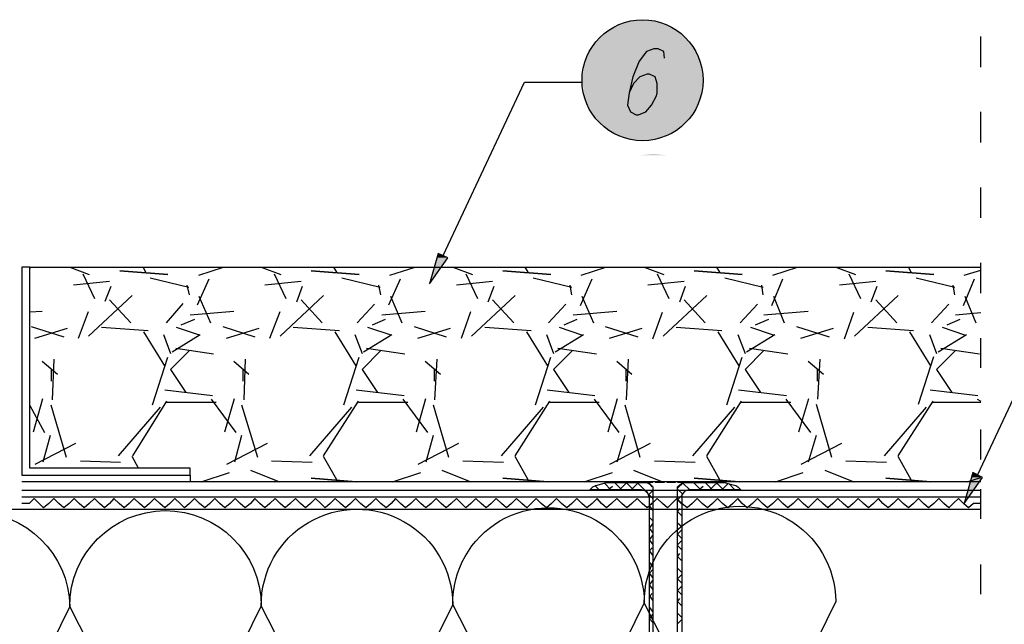
# Model space of a CAD drawing. Units: millimetres. Extents: x 5215 to 6577, y 2402 to 4391.
# Drawn here: x 5839 to 6231, y 3608 to 3848 of the extents above; entities that cross this region are included whole.
import ezdxf

# ---------------------------------------------------------------- set-up
doc = ezdxf.new("R2010")
doc.units = ezdxf.units.MM
doc.layers.add('PDF _Geometria', color=7, linetype='Continuous', true_color=0x006ddd)
doc.layers.add('PDF _Wypełnienia brył', color=7, linetype='Continuous', true_color=0xfafafa)

msp = doc.modelspace()

# ---------------------------------------------------------------- linework, layer by layer
at = {"layer": 'PDF _Geometria', "color": 7, "lineweight": 25}
for points in [[(6222.11, 3829.55), (6222.11, 3841.68)], [(6222.11, 3799.52), (6222.11, 3811.65)], [(6222.11, 3769.49), (6222.11, 3781.62)], [(6222.11, 3739.46), (6222.11, 3751.59)], [(5843.52, 3749.56), (5844.39, 3749.85)], [(5843.52, 3749.85), (6222.11, 3749.85)], [(5859.4, 3749.85), (5867.2, 3746.96)], [(5864.6, 3747.25), (5869.22, 3737.43)], [(5889.73, 3747.83), (5888.57, 3749.85)], [(5910.81, 3746.68), (5920.63, 3749.85)], [(5935.64, 3749.85), (5943.44, 3746.96)], [(5940.84, 3747.25), (5945.46, 3737.43)], [(5965.67, 3747.83), (5964.52, 3749.85)], [(5986.76, 3746.68), (5996.86, 3749.85)], [(6011.88, 3749.85), (6019.68, 3746.96)], [(6017.08, 3747.25), (6021.7, 3737.43)], [(6041.91, 3747.83), (6040.76, 3749.85)], [(6062.99, 3746.68), (6072.81, 3749.85)], [(6088.12, 3749.85), (6095.91, 3746.96)], [(6093.31, 3747.25), (6097.93, 3737.43)], [(6118.15, 3747.83), (6116.99, 3749.85)], [(6139.23, 3746.68), (6149.05, 3749.85)], [(6164.35, 3749.85), (6172.15, 3746.96)], [(6169.55, 3747.25), (6174.17, 3737.43)], [(6194.39, 3747.83), (6193.23, 3749.85)], [(6215.47, 3746.68), (6222.11, 3748.7)], [(5875.29, 3744.08), (5860.85, 3742.63)], [(5906.76, 3741.77), (5891.46, 3745.52)], [(5910.23, 3734.84), (5914.85, 3745.23)], [(5951.52, 3744.08), (5937.09, 3742.63)], [(5983, 3741.77), (5967.7, 3745.52)], [(5986.47, 3734.84), (5991.09, 3745.23)], [(6027.76, 3744.08), (6013.32, 3742.63)], [(6059.24, 3741.77), (6043.93, 3745.52)], [(6062.7, 3734.55), (6067.32, 3745.23)], [(6104, 3744.08), (6089.56, 3742.63)], [(6135.48, 3741.77), (6120.17, 3745.52)], [(6138.94, 3734.55), (6143.27, 3745.23)], [(6180.24, 3744.08), (6165.8, 3742.63)], [(6211.71, 3741.77), (6196.41, 3745.52)], [(6215.18, 3734.55), (6219.51, 3745.23)], [(5873.55, 3736.28), (5875.86, 3742.34)], [(5907.05, 3738.88), (5906.19, 3742.63)], [(5949.79, 3735.99), (5952.1, 3742.34)], [(5983.29, 3738.88), (5982.42, 3742.63)], [(6026.03, 3735.99), (6028.34, 3742.34)], [(6059.24, 3738.88), (6058.66, 3742.63)], [(6102.27, 3735.99), (6104.58, 3742.34)], [(6135.48, 3738.88), (6134.9, 3742.63)], [(6178.5, 3735.99), (6180.81, 3742.34)], [(6211.71, 3738.88), (6211.14, 3742.63)], [(5884.24, 3738.59), (5866.91, 3722.42)], [(5883.66, 3727.62), (5875.29, 3736.86)], [(5904.45, 3735.41), (5897.81, 3727.62)], [(5910.81, 3738.3), (5915.43, 3727.62)], [(5960.48, 3738.59), (5943.15, 3722.42)], [(5959.9, 3727.62), (5951.52, 3736.86)], [(5987.04, 3738.3), (5991.66, 3727.62)], [(6036.71, 3738.59), (6019.39, 3722.42)], [(6036.14, 3727.62), (6027.76, 3736.86)], [(6063.28, 3738.3), (6067.9, 3727.62)], [(6112.95, 3738.59), (6095.62, 3722.42)], [(6112.37, 3727.62), (6104, 3736.86)], [(6139.52, 3738.3), (6143.85, 3727.62)], [(6189.19, 3738.59), (6171.86, 3722.42)], [(6188.61, 3727.62), (6180.24, 3736.86)], [(6215.76, 3738.3), (6220.09, 3727.62)], [(5848.43, 3732.24), (5843.52, 3731.95)], [(5862.87, 3721.55), (5866.91, 3732.24)], [(5924.67, 3732.24), (5907.34, 3730.79)], [(5939.11, 3721.55), (5943.15, 3732.24)], [(5980.69, 3735.12), (5973.76, 3727.62)], [(6000.91, 3732.24), (5983.58, 3730.79)], [(6015.34, 3721.55), (6019.1, 3732.24)], [(6056.93, 3735.12), (6050, 3727.62)], [(6077.14, 3732.24), (6059.82, 3730.79)], [(6091.58, 3721.26), (6095.34, 3731.95)], [(6133.17, 3735.12), (6126.23, 3727.62)], [(6153.38, 3732.24), (6135.76, 3730.79)], [(6167.82, 3721.26), (6171.57, 3731.95)], [(6209.4, 3735.12), (6202.47, 3727.62)], [(6222.11, 3731.66), (6212, 3730.79)], [(5909.07, 3729.06), (5903.59, 3726.75)], [(5985.02, 3729.06), (5979.82, 3726.75)], [(6061.26, 3729.06), (6056.06, 3726.75)], [(6137.5, 3729.06), (6132.3, 3726.75)], [(6213.73, 3729.06), (6208.54, 3726.75)], [(5844.1, 3726.17), (5857.09, 3722.13)], [(5845.54, 3721.55), (5858.54, 3725.6)], [(5890.59, 3724.44), (5872.11, 3725.88)], [(5897.23, 3710.58), (5888.86, 3724.15)], [(5911.1, 3722.71), (5901.85, 3725.88)], [(5920.34, 3726.17), (5933.04, 3722.13)], [(5921.78, 3721.55), (5934.78, 3725.6)], [(5966.83, 3724.44), (5948.35, 3725.88)], [(5973.47, 3710.58), (5965.1, 3724.15)], [(5987.33, 3722.71), (5978.09, 3725.88)], [(5996.57, 3726.17), (6009.28, 3722.13)], [(5998.02, 3721.55), (6011.01, 3725.6)], [(6043.07, 3724.44), (6024.59, 3725.88)], [(6049.71, 3710.58), (6041.33, 3724.15)], [(6063.28, 3722.71), (6054.33, 3725.88)], [(6072.52, 3726.17), (6085.52, 3722.13)], [(6074.25, 3721.55), (6087.25, 3725.6)], [(6119.02, 3724.44), (6100.82, 3725.88)], [(6125.95, 3710.58), (6117.57, 3724.15)], [(6139.52, 3722.71), (6130.57, 3725.88)], [(6148.76, 3726.17), (6161.75, 3722.13)], [(6150.49, 3721.55), (6163.49, 3725.6)], [(6195.25, 3724.44), (6177.06, 3725.88)], [(6202.18, 3710.58), (6193.81, 3724.15)], [(6215.76, 3722.71), (6206.8, 3725.88)], [(5896.66, 3723), (5899.54, 3715.49)], [(5900.12, 3716.07), (5911.38, 3723)], [(5972.89, 3723), (5975.78, 3715.49)], [(5976.36, 3716.07), (5987.62, 3723)], [(6049.13, 3723), (6052.02, 3715.49)], [(6052.6, 3716.07), (6063.86, 3723)], [(6125.37, 3723), (6128.26, 3715.49)], [(6128.83, 3716.07), (6140.1, 3723)], [(6201.61, 3723), (6204.49, 3715.49)], [(6205.07, 3716.07), (6216.33, 3723)], [(6222.11, 3709.71), (6222.11, 3721.55)], [(5907.05, 3716.64), (5899.54, 3709.13), (5905.61, 3699.89)], [(5916.58, 3715.2), (5901.57, 3717.51)], [(5983.29, 3716.64), (5975.78, 3709.13), (5981.85, 3699.89)], [(5992.82, 3715.2), (5977.51, 3717.51)], [(6059.53, 3716.64), (6052.02, 3709.13), (6058.08, 3699.89)], [(6069.06, 3715.2), (6053.75, 3717.51)], [(6135.76, 3716.64), (6128.26, 3709.13), (6134.32, 3699.89)], [(6145.29, 3715.2), (6129.99, 3717.51)], [(6212, 3716.64), (6204.49, 3709.13), (6210.56, 3699.89)], [(6221.53, 3715.2), (6206.23, 3717.51)], [(5854.5, 3707.11), (5848.43, 3712.31)], [(5853.05, 3713.18), (5852.47, 3697.01)], [(5892.33, 3694.98), (5898.39, 3714.04)], [(5930.73, 3707.11), (5924.67, 3712.31)], [(5929.29, 3713.18), (5928.71, 3697.01)], [(5968.56, 3694.98), (5974.63, 3714.04)], [(6006.97, 3707.11), (6000.91, 3712.31)], [(6005.53, 3713.18), (6004.66, 3697.01)], [(6044.8, 3694.98), (6050.86, 3714.04)], [(6083.21, 3707.11), (6077.14, 3712.31)], [(6081.76, 3713.18), (6080.9, 3697.01)], [(6121.04, 3694.98), (6127.1, 3714.04)], [(6159.44, 3707.11), (6153.38, 3712.31)], [(6158, 3713.18), (6157.13, 3697.29)], [(6197.27, 3695.27), (6203.34, 3714.33)], [(5852.19, 3704.51), (5852.19, 3709.13)], [(5928.42, 3704.51), (5928.42, 3709.13)], [(6004.66, 3704.51), (6004.66, 3709.13)], [(6080.9, 3704.51), (6080.9, 3709.13)], [(6157.13, 3704.51), (6157.13, 3709.13)], [(5897.23, 3701.05), (5916.29, 3698.74)], [(5973.47, 3701.05), (5992.53, 3698.74)], [(6049.42, 3701.05), (6068.48, 3698.74)], [(6125.66, 3701.05), (6144.72, 3698.74)], [(6201.89, 3701.05), (6220.95, 3698.74)], [(5844.97, 3684.29), (5848.72, 3697.58)], [(5884.53, 3674.76), (5898.1, 3696.43)], [(5915.72, 3697.29), (5925.53, 3684)], [(5921.2, 3684.29), (5924.96, 3697.58)], [(5960.48, 3674.76), (5974.34, 3696.43)], [(5991.95, 3697.29), (6001.77, 3684)], [(5997.44, 3684.29), (6001.19, 3697.58)], [(6036.71, 3674.76), (6050.58, 3696.43)], [(6068.19, 3697.29), (6078.01, 3684)], [(6073.68, 3684.29), (6077.43, 3697.58)], [(6112.95, 3674.76), (6126.81, 3696.43)], [(6144.43, 3697.29), (6154.25, 3684)], [(6149.63, 3684.29), (6153.67, 3697.58)], [(6189.19, 3674.76), (6203.05, 3696.43)], [(6220.66, 3697.29), (6222.11, 3696.43)], [(5843.52, 3694.7), (5849.3, 3684)], [(5851.9, 3694.98), (5857.96, 3674.18)], [(5878.75, 3674.76), (5895.5, 3694.12)], [(5898.1, 3696.14), (5917.74, 3696.14)], [(5927.84, 3694.98), (5934.2, 3674.18)], [(5954.99, 3674.76), (5971.74, 3694.12)], [(5974.34, 3696.14), (5993.97, 3696.14)], [(6004.08, 3694.98), (6010.15, 3674.18)], [(6031.23, 3674.76), (6047.98, 3694.12)], [(6050.58, 3696.14), (6070.21, 3696.14)], [(6080.32, 3694.98), (6086.38, 3674.18)], [(6107.46, 3674.76), (6124.21, 3694.12)], [(6126.52, 3696.14), (6146.45, 3696.14)], [(6156.56, 3695.27), (6162.62, 3674.18)], [(6183.7, 3674.76), (6200.45, 3694.12)], [(6202.76, 3696.14), (6222.11, 3696.14)], [(6222.11, 3673.31), (6222.11, 3685.15)], [(5851.61, 3682.84), (5848.72, 3672.16)], [(5927.84, 3682.84), (5924.96, 3672.16)], [(6004.08, 3682.84), (6001.19, 3672.16)], [(6080.32, 3682.84), (6077.14, 3672.16)], [(6156.56, 3682.84), (6153.38, 3672.16)], [(5861.71, 3679.67), (5845.54, 3671.29)], [(5937.95, 3679.67), (5921.78, 3671.29)], [(6014.19, 3679.67), (5998.02, 3671.29)], [(6090.43, 3679.67), (6074.25, 3671.29)], [(6166.66, 3679.67), (6150.49, 3671.29)], [(5863.74, 3672.73), (5879.62, 3672.16)], [(5886.84, 3669.85), (5884.24, 3674.47)], [(5939.68, 3672.73), (5955.86, 3672.16)], [(5965.67, 3665.23), (5960.48, 3674.47)], [(6015.92, 3672.73), (6032.09, 3672.16)], [(6041.91, 3665.23), (6036.71, 3674.47)], [(6092.16, 3672.73), (6108.33, 3672.16)], [(6118.15, 3665.23), (6112.95, 3674.47)], [(6168.4, 3672.73), (6184.57, 3672.16)], [(6194.39, 3665.23), (6189.19, 3674.47)], [(5931.31, 3668.98), (5942.86, 3664.36)], [(6007.55, 3668.98), (6019.1, 3664.36)], [(6083.78, 3668.98), (6095.34, 3664.36)], [(6160.02, 3668.98), (6171.57, 3664.36)], [(5907.34, 3666.96), (5907.34, 3664.36)], [(5911.67, 3664.36), (5922.94, 3668.11)], [(5987.91, 3664.36), (5999.17, 3668.11)], [(6064.15, 3664.36), (6075.41, 3668.11)], [(6140.38, 3664.36), (6151.36, 3668.11)], [(6216.62, 3664.36), (6222.11, 3666.09)], [(6222.11, 3664.36), (5840.35, 3664.36)], [(6222.11, 3660.91), (5840.35, 3660.91)], [(5940.84, 3664.65), (5941.13, 3664.36)], [(6017.08, 3664.65), (6017.37, 3664.36)], [(6093.31, 3664.65), (6093.31, 3664.36)], [(6169.55, 3664.65), (6169.55, 3664.36)], [(6222.11, 3649.65), (6222.11, 3661.49)], [(6222.11, 3658.31), (5840.35, 3658.31)], [(6222.11, 3653.4), (5681.23, 3653.4)], [(6222.11, 3619.61), (6222.11, 3631.45)]]:
    msp.add_lwpolyline(points, dxfattribs=at)
at = {"layer": 'PDF _Geometria', "color": 1, "lineweight": 25}
for points in [[(6096.2, 3833.1), (6095.91, 3835.7), (6093.6, 3836.85), (6091.87, 3836.85), (6088.98, 3835.7), (6086.09, 3831.94), (6083.5, 3825.59), (6082.05, 3819.23), (6081.47, 3814.33), (6082.63, 3811.73), (6084.94, 3810.57), (6085.81, 3810.57), (6088.69, 3811.73), (6091, 3814.33), (6093.03, 3818.08), (6093.31, 3819.23), (6093.31, 3822.99), (6092.45, 3825.59), (6090.14, 3826.74), (6089.27, 3826.74), (6086.38, 3825.59), (6083.78, 3822.99), (6082.05, 3819.23)], [(6008.12, 3754.47), (6040.47, 3823.49), (6063.57, 3823.49)], [(6220.95, 3667.26), (6253.3, 3736.28), (6276.4, 3736.28)]]:
    msp.add_lwpolyline(points, dxfattribs=at)
for points in [[(6002.64, 3743.21), (6009.86, 3753.61), (6006.1, 3755.34)], [(6215.47, 3655.71), (6222.69, 3666.11), (6218.93, 3668.13)]]:
    msp.add_lwpolyline(points, close=True, dxfattribs=at)
at = {"layer": 'PDF _Geometria', "color": 8, "lineweight": 25, "true_color": 0x767676}
msp.add_lwpolyline([(5843.52, 3749.85), (5840.35, 3749.85), (5840.35, 3666.96), (5907.34, 3666.96), (5907.34, 3669.85), (5843.52, 3669.85)], close=True, dxfattribs=at)
at = {"layer": 'PDF _Geometria', "color": 7, "lineweight": 25}
for points in [[(5879.33, 3748.41), (5898.39, 3746.96)], [(5955.57, 3748.41), (5974.63, 3746.96)], [(6031.8, 3748.41), (6050.86, 3746.96)], [(6108.04, 3748.41), (6127.1, 3746.96)], [(6184.28, 3748.41), (6203.34, 3746.96)], [(5955.57, 3665.8), (5973.47, 3664.36)], [(6031.8, 3665.8), (6049.71, 3664.36)], [(6108.04, 3665.8), (6125.95, 3664.36)], [(6184.28, 3665.8), (6202.18, 3664.36)]]:
    msp.add_lwpolyline(points, close=True, dxfattribs=at)
at = {"layer": 'PDF _Geometria', "color": 8, "lineweight": 25, "true_color": 0x767676}
for points in [[(6091.58, 3664.09), (6088.69, 3664.09), (6089.85, 3663.8), (6090.72, 3663.22), (6091.58, 3662.35), (6091.58, 3539.04), (6091.87, 3538.18), (6092.74, 3537.31), (6093.6, 3537.02), (6093.89, 3537.02), (6093.89, 3528.94), (6093.6, 3528.94), (6090.14, 3541.64), (6090.14, 3658.02), (6089.85, 3659.18), (6089.27, 3660.33), (6088.12, 3660.91), (6086.96, 3661.2), (6066.46, 3661.2), (6066.75, 3661.49), (6067.61, 3662.35), (6068.77, 3662.93), (6073.1, 3664.09), (6088.69, 3664.09)], [(6070.21, 3661.2), (6068.48, 3662.93)], [(6074.83, 3661.2), (6072.23, 3663.8)], [(6073.68, 3661.2), (6075.41, 3662.64)], [(6079.16, 3661.2), (6076.28, 3664.09)], [(6078.3, 3661.2), (6081.19, 3664.09)], [(6083.78, 3661.2), (6080.9, 3664.09)], [(6083.21, 3661.49), (6085.81, 3664.09)], [(6091.58, 3657.73), (6085.23, 3664.09)], [(6089.85, 3659.18), (6091.58, 3660.91)], [(6091.29, 3662.35), (6090.14, 3663.8)], [(6096.2, 3664.09), (6092.45, 3664.09)], [(6100.53, 3664.09), (6097.07, 3664.09)], [(6101.4, 3661.78), (6103.71, 3664.09)], [(6101.4, 3539.04), (6101.4, 3662.35), (6102.27, 3663.22), (6103.13, 3663.8), (6104.29, 3664.09), (6101.4, 3664.09)], [(6103.42, 3659.47), (6101.4, 3661.49)], [(6104.29, 3664.09), (6119.88, 3664.09), (6124.5, 3662.93), (6125.37, 3662.35), (6126.23, 3661.49), (6126.52, 3661.2), (6106.02, 3661.2), (6104.87, 3660.91), (6104, 3660.33), (6103.13, 3659.18), (6103.13, 3658.02), (6103.13, 3542.51)], [(6106.31, 3661.2), (6103.42, 3663.8)], [(6110.64, 3661.2), (6107.75, 3664.09)], [(6108.04, 3663.8), (6108.33, 3664.09)], [(6109.77, 3661.2), (6111.51, 3662.64)], [(6115.26, 3661.2), (6112.37, 3664.09)], [(6114.11, 3661.2), (6117.28, 3664.09)], [(6119.59, 3661.2), (6116.71, 3664.09)], [(6119.3, 3661.49), (6121.33, 3663.51)], [(6124.21, 3661.2), (6121.9, 3663.51)], [(6103.13, 3655.42), (6101.4, 3657.15), (6103.13, 3658.89)], [(6091.58, 3653.11), (6090.14, 3654.84), (6091.29, 3656)], [(6103.13, 3650.8), (6101.4, 3652.53), (6102.27, 3653.69)], [(6091.58, 3648.78), (6090.14, 3650.22)], [(6091.58, 3644.16), (6090.14, 3645.89), (6091.58, 3647.63)], [(6103.13, 3646.47), (6101.4, 3647.91)], [(6103.13, 3641.85), (6101.4, 3643.58), (6103.13, 3645.31)], [(6091.58, 3639.54), (6090.14, 3641.27), (6091.58, 3643)], [(6091.58, 3635.21), (6090.14, 3636.94), (6091.29, 3638.1)], [(6101.4, 3639.25), (6103.13, 3640.98)], [(6103.13, 3637.23), (6101.4, 3638.96)], [(6103.13, 3632.9), (6101.4, 3634.63), (6102.27, 3635.79)], [(6091.58, 3630.59), (6090.14, 3632.32)], [(6103.13, 3628.28), (6101.4, 3630.01)], [(6091.58, 3626.26), (6090.14, 3627.99), (6091.58, 3629.43)], [(6103.13, 3623.95), (6101.4, 3625.68), (6103.13, 3627.41)], [(6091.58, 3621.64), (6090.14, 3623.37), (6091.58, 3625.1)], [(6103.13, 3619.33), (6101.4, 3621.06), (6103.13, 3622.79)], [(6090.14, 3618.75), (6091.29, 3619.9)], [(6091.58, 3617.3), (6090.14, 3619.04)], [(6103.13, 3614.99), (6101.4, 3616.73), (6102.27, 3617.88)], [(6091.58, 3612.68), (6090.14, 3614.42)], [(6091.58, 3608.35), (6090.14, 3609.8), (6091.58, 3611.53)], [(6103.13, 3610.37), (6101.4, 3612.11)], [(6101.4, 3607.77), (6103.13, 3609.51)]]:
    msp.add_lwpolyline(points, dxfattribs=at)
at = {"layer": 'PDF _Geometria', "color": 6, "lineweight": 25}
msp.add_lwpolyline([(6222.11, 3655.71), (6219.22, 3655.71), (6217.2, 3653.98), (6215.18, 3655.71), (6213.16, 3657.73), (6211.14, 3655.71), (6209.4, 3653.98), (6207.38, 3655.71), (6205.36, 3657.73), (6203.34, 3655.71), (6201.32, 3653.98), (6199.3, 3655.71), (6197.27, 3657.73), (6195.25, 3655.71), (6193.23, 3653.98), (6191.21, 3655.71), (6189.19, 3657.73), (6187.17, 3655.71), (6185.15, 3653.98), (6183.12, 3655.71), (6181.39, 3657.73), (6179.37, 3655.71), (6177.35, 3653.98), (6175.33, 3655.71), (6173.31, 3657.73), (6171.28, 3655.71), (6169.26, 3653.98), (6167.24, 3655.71), (6165.22, 3657.73), (6163.2, 3655.71), (6161.18, 3653.98), (6159.16, 3655.71), (6157.13, 3657.73), (6155.11, 3655.71), (6153.38, 3653.98), (6151.36, 3655.71), (6149.34, 3657.73), (6147.32, 3655.71), (6145.29, 3653.98), (6143.27, 3655.71), (6141.25, 3657.73), (6139.23, 3655.71), (6137.21, 3653.98), (6135.19, 3655.71), (6133.17, 3657.73), (6131.14, 3655.71), (6129.12, 3653.98), (6127.1, 3655.71), (6125.37, 3657.73), (6123.35, 3655.71), (6121.33, 3653.98), (6119.3, 3655.71), (6117.28, 3657.73), (6115.26, 3655.71), (6113.24, 3653.98), (6111.22, 3655.71), (6109.2, 3657.73), (6107.18, 3655.71), (6105.15, 3653.98), (6103.13, 3655.71), (6101.11, 3657.73), (6099.09, 3655.71), (6097.36, 3653.98), (6095.34, 3655.71), (6093.31, 3657.73), (6091.29, 3655.71), (6089.27, 3653.98), (6087.25, 3655.71), (6085.23, 3657.73), (6083.21, 3655.71), (6081.19, 3653.98), (6079.16, 3655.71), (6077.14, 3657.73), (6075.12, 3655.71), (6073.1, 3653.98), (6071.08, 3655.71), (6069.35, 3657.73), (6067.32, 3655.71), (6065.3, 3653.98), (6063.28, 3655.71), (6061.26, 3657.73), (6059.24, 3655.71), (6057.22, 3653.98), (6055.2, 3655.71), (6053.17, 3657.73), (6051.15, 3655.71), (6049.13, 3653.98), (6047.11, 3655.71), (6045.09, 3657.73), (6043.07, 3655.71), (6041.33, 3653.98), (6039.31, 3655.71), (6037.29, 3657.73), (6035.27, 3655.71), (6033.25, 3653.98), (6031.23, 3655.71), (6029.21, 3657.73), (6027.18, 3655.71), (6025.16, 3653.98), (6023.14, 3655.71), (6021.12, 3657.73), (6019.1, 3655.71), (6017.08, 3653.98), (6015.34, 3655.71), (6013.32, 3657.73), (6011.3, 3655.71), (6009.28, 3653.98), (6007.26, 3655.71), (6005.24, 3657.73), (6003.22, 3655.71), (6001.19, 3653.98), (5999.17, 3655.71), (5997.15, 3657.73), (5995.13, 3655.71), (5993.11, 3653.98), (5991.09, 3655.71), (5989.07, 3657.73), (5987.33, 3655.71), (5985.31, 3653.98), (5983.29, 3655.71), (5981.27, 3657.73), (5979.25, 3655.71), (5977.23, 3653.98), (5975.2, 3655.71), (5973.18, 3657.73), (5971.16, 3655.71), (5969.14, 3653.98), (5967.12, 3655.71), (5965.1, 3657.73), (5963.08, 3655.71), (5961.05, 3653.98), (5959.32, 3655.71), (5957.3, 3657.73), (5955.28, 3655.71), (5953.26, 3653.98), (5951.24, 3655.71), (5949.21, 3657.73), (5947.19, 3655.71), (5945.17, 3653.98), (5943.15, 3655.71), (5941.13, 3657.73), (5939.11, 3655.71), (5937.09, 3653.98), (5935.06, 3655.71), (5933.04, 3657.73), (5931.31, 3655.71), (5929.29, 3653.98), (5927.27, 3655.71), (5925.25, 3657.73), (5923.22, 3655.71), (5921.2, 3653.98), (5919.18, 3655.71), (5917.16, 3657.73), (5915.14, 3655.71), (5913.12, 3653.98), (5911.1, 3655.71), (5909.07, 3657.73), (5907.05, 3655.71), (5905.03, 3653.98), (5903.3, 3655.71), (5901.28, 3657.73), (5899.26, 3655.71), (5897.23, 3653.98), (5895.21, 3655.71), (5893.19, 3657.73), (5891.17, 3655.71), (5889.15, 3653.98), (5887.13, 3655.71), (5885.11, 3657.73), (5883.08, 3655.71), (5881.06, 3653.98), (5879.04, 3655.71), (5877.02, 3657.73), (5875.29, 3655.71), (5873.27, 3653.98), (5871.24, 3655.71), (5869.22, 3657.73), (5867.2, 3655.71), (5865.18, 3653.98), (5863.16, 3655.71), (5861.14, 3657.73), (5859.12, 3655.71), (5857.09, 3653.98), (5855.07, 3655.71), (5853.05, 3657.73), (5851.03, 3655.71), (5849.01, 3653.98), (5847.28, 3655.71), (5845.25, 3657.73), (5843.23, 3655.71), (5840.35, 3655.71)], dxfattribs=at)
at = {"layer": 'PDF _Geometria', "color": 7, "lineweight": 25}
msp.add_lwpolyline([(5783.17, 3614.13, -0.994154), (5859.4, 3614.7, -0.997969), (5935.64, 3614.99, -1.001738), (6011.88, 3615.57, -1.001738), (6088.12, 3616.15, -1.001738), (6164.35, 3616.73), (6145.58, 3578.32), (6126.81, 3540.2), (6107.46, 3578.03), (6088.12, 3616.15), (6069.35, 3578.03), (6050.58, 3539.62), (6031.23, 3577.74), (6011.88, 3615.57), (5993.11, 3577.45), (5974.34, 3539.04), (5954.99, 3577.16), (5935.64, 3614.99), (5916.87, 3576.87), (5898.1, 3538.47), (5878.75, 3576.59), (5859.4, 3614.7), (5840.63, 3576.3), (5821.86, 3538.18)], format="xyb", dxfattribs=at)
at = {"layer": 'PDF _Geometria', "color": 1, "lineweight": 25}
msp.add_circle((6087.42, 3824.3), 24.09, dxfattribs=at)
at = {"layer": 'PDF _Wypełnienia brył', "lineweight": 25, "transparency": 33554559}
for points in [[(6075.7, 3845.22), (6075.12, 3844.94), (6099.96, 3844.94)], [(6075.99, 3845.51), (6075.7, 3845.22), (6099.38, 3845.22)], [(6075.7, 3845.22), (6099.38, 3845.22), (6099.96, 3844.94)], [(6076.57, 3845.8), (6075.99, 3845.51), (6099.09, 3845.51)], [(6075.99, 3845.51), (6099.09, 3845.51), (6099.38, 3845.22)], [(6076.57, 3845.8), (6098.51, 3845.8), (6099.09, 3845.51)], [(6077.43, 3846.09), (6076.85, 3845.8), (6098.22, 3845.8)], [(6077.72, 3846.38), (6077.43, 3846.09), (6097.65, 3846.09)], [(6077.43, 3846.09), (6097.65, 3846.09), (6098.22, 3845.8)], [(6077.72, 3846.38), (6097.36, 3846.38), (6097.65, 3846.09)], [(6078.59, 3846.67), (6078.3, 3846.38), (6096.78, 3846.38)], [(6079.16, 3846.96), (6078.59, 3846.67), (6096.49, 3846.67)], [(6078.59, 3846.67), (6096.49, 3846.67), (6096.78, 3846.38)], [(6079.16, 3846.96), (6095.91, 3846.96), (6096.49, 3846.67)], [(6080.03, 3847.25), (6079.74, 3846.96), (6095.34, 3846.96)], [(6080.03, 3847.25), (6095.05, 3847.25), (6095.34, 3846.96)], [(6080.9, 3847.53), (6080.61, 3847.25), (6094.47, 3847.25)], [(6080.9, 3847.53), (6094.18, 3847.53), (6094.47, 3847.25)], [(6082.05, 3847.82), (6081.47, 3847.53), (6093.6, 3847.53)], [(6082.05, 3847.82), (6093.03, 3847.82), (6093.6, 3847.53)], [(6083.5, 3848.11), (6082.92, 3847.82), (6092.16, 3847.82)], [(6083.5, 3848.11), (6091.58, 3848.11), (6092.16, 3847.82)], [(6085.52, 3848.4), (6084.94, 3848.11), (6090.14, 3848.11)], [(6085.52, 3848.4), (6089.85, 3848.4), (6090.14, 3848.11)], [(6070.5, 3841.47), (6070.21, 3840.89), (6104.87, 3840.89)], [(6070.79, 3841.76), (6070.5, 3841.47), (6104.58, 3841.47)], [(6070.5, 3841.47), (6104.58, 3841.47), (6104.87, 3840.89)], [(6071.37, 3842.05), (6070.79, 3841.76), (6104.29, 3841.76)], [(6070.79, 3841.76), (6104.29, 3841.76), (6104.58, 3841.47)], [(6071.66, 3842.34), (6071.37, 3842.05), (6103.71, 3842.05)], [(6071.37, 3842.05), (6103.71, 3842.05), (6104.29, 3841.76)], [(6071.94, 3842.63), (6071.66, 3842.34), (6103.42, 3842.34)], [(6071.66, 3842.34), (6103.42, 3842.34), (6103.71, 3842.05)], [(6072.52, 3842.91), (6071.94, 3842.63), (6103.13, 3842.63)], [(6071.94, 3842.63), (6103.13, 3842.63), (6103.42, 3842.34)], [(6072.81, 3843.2), (6072.52, 3842.91), (6102.56, 3842.91)], [(6072.52, 3842.91), (6102.56, 3842.91), (6103.13, 3842.63)], [(6073.1, 3843.49), (6072.81, 3843.2), (6102.27, 3843.2)], [(6072.81, 3843.2), (6102.27, 3843.2), (6102.56, 3842.91)], [(6073.68, 3843.78), (6073.1, 3843.49), (6101.98, 3843.49)], [(6073.1, 3843.49), (6101.98, 3843.49), (6102.27, 3843.2)], [(6073.97, 3844.07), (6073.68, 3843.78), (6101.4, 3843.78)], [(6073.68, 3843.78), (6101.4, 3843.78), (6101.98, 3843.49)], [(6074.25, 3844.36), (6073.97, 3844.07), (6101.11, 3844.07)], [(6073.97, 3844.07), (6101.11, 3844.07), (6101.4, 3843.78)], [(6074.83, 3844.65), (6074.25, 3844.36), (6100.82, 3844.36)], [(6074.25, 3844.36), (6100.82, 3844.36), (6101.11, 3844.07)], [(6075.12, 3844.94), (6074.83, 3844.65), (6100.24, 3844.65)], [(6074.83, 3844.65), (6100.24, 3844.65), (6100.82, 3844.36)], [(6075.12, 3844.94), (6099.96, 3844.94), (6100.24, 3844.65)], [(6067.61, 3837.43), (6067.32, 3837.14), (6107.75, 3837.14)], [(6067.9, 3838.29), (6067.61, 3838.01), (6107.46, 3838.01)], [(6067.61, 3838.01), (6067.61, 3837.43), (6107.46, 3837.43)], [(6067.61, 3838.01), (6107.46, 3838.01), (6107.46, 3837.43)], [(6067.61, 3837.43), (6107.46, 3837.43), (6107.75, 3837.14)], [(6068.19, 3838.87), (6067.9, 3838.29), (6107.18, 3838.29)], [(6067.9, 3838.29), (6107.18, 3838.29), (6107.46, 3838.01)], [(6068.77, 3839.16), (6068.19, 3838.87), (6106.89, 3838.87)], [(6068.19, 3838.87), (6106.89, 3838.87), (6107.18, 3838.29)], [(6069.06, 3839.45), (6068.77, 3839.16), (6106.6, 3839.16)], [(6068.77, 3839.16), (6106.6, 3839.16), (6106.89, 3838.87)], [(6069.35, 3840.03), (6069.06, 3839.45), (6106.02, 3839.45)], [(6069.06, 3839.45), (6106.02, 3839.45), (6106.6, 3839.16)], [(6069.63, 3840.32), (6069.35, 3840.03), (6105.73, 3840.03)], [(6069.35, 3840.03), (6105.73, 3840.03), (6106.02, 3839.45)], [(6069.92, 3840.6), (6069.63, 3840.32), (6105.44, 3840.32)], [(6069.63, 3840.32), (6105.44, 3840.32), (6105.73, 3840.03)], [(6070.21, 3840.89), (6069.92, 3840.6), (6105.15, 3840.6)], [(6069.92, 3840.6), (6105.15, 3840.6), (6105.44, 3840.32)], [(6070.21, 3840.89), (6104.87, 3840.89), (6105.15, 3840.6)], [(6065.59, 3833.96), (6065.3, 3833.67), (6109.77, 3833.67)], [(6065.3, 3833.67), (6065.3, 3833.1), (6109.77, 3833.1)], [(6065.3, 3833.67), (6109.77, 3833.67), (6109.77, 3833.1)], [(6065.88, 3834.54), (6065.59, 3833.96), (6109.49, 3833.96)], [(6065.59, 3833.96), (6109.49, 3833.96), (6109.77, 3833.67)], [(6066.17, 3835.41), (6065.88, 3835.12), (6109.2, 3835.12)], [(6065.88, 3835.12), (6065.88, 3834.54), (6109.2, 3834.54)], [(6065.88, 3835.12), (6109.2, 3835.12), (6109.2, 3834.54)], [(6065.88, 3834.54), (6109.2, 3834.54), (6109.49, 3833.96)], [(6066.46, 3835.98), (6066.17, 3835.41), (6108.91, 3835.41)], [(6066.17, 3835.41), (6108.91, 3835.41), (6109.2, 3835.12)], [(6066.75, 3836.27), (6066.46, 3835.98), (6108.62, 3835.98)], [(6066.46, 3835.98), (6108.62, 3835.98), (6108.91, 3835.41)], [(6067.04, 3836.85), (6066.75, 3836.27), (6108.33, 3836.27)], [(6066.75, 3836.27), (6108.33, 3836.27), (6108.62, 3835.98)], [(6067.32, 3837.14), (6067.04, 3836.85), (6108.04, 3836.85)], [(6067.04, 3836.85), (6108.04, 3836.85), (6108.33, 3836.27)], [(6067.32, 3837.14), (6107.75, 3837.14), (6108.04, 3836.85)], [(6064.44, 3830.5), (6064.15, 3829.92), (6110.93, 3829.92)], [(6064.15, 3829.92), (6064.15, 3829.34), (6110.93, 3829.34)], [(6064.15, 3829.92), (6110.93, 3829.92), (6110.93, 3829.34)], [(6064.73, 3831.36), (6064.44, 3830.79), (6110.64, 3830.79)], [(6064.44, 3830.79), (6064.44, 3830.5), (6110.64, 3830.5)], [(6064.44, 3830.79), (6110.64, 3830.79), (6110.64, 3830.5)], [(6064.44, 3830.5), (6110.64, 3830.5), (6110.93, 3829.92)], [(6065.01, 3832.23), (6064.73, 3831.94), (6110.35, 3831.94)], [(6064.73, 3831.94), (6064.73, 3831.36), (6110.64, 3831.36)], [(6064.73, 3831.94), (6110.35, 3831.94), (6110.64, 3831.36)], [(6064.73, 3831.36), (6110.64, 3831.36), (6110.64, 3830.79)], [(6065.3, 3833.1), (6065.01, 3832.81), (6110.06, 3832.81)], [(6065.01, 3832.81), (6065.01, 3832.23), (6110.06, 3832.23)], [(6065.01, 3832.81), (6110.06, 3832.81), (6110.06, 3832.23)], [(6065.01, 3832.23), (6110.06, 3832.23), (6110.35, 3831.94)], [(6065.3, 3833.1), (6109.77, 3833.1), (6110.06, 3832.81)], [(6063.86, 3827.61), (6063.57, 3827.03), (6111.51, 3827.03)], [(6063.57, 3827.03), (6063.57, 3826.45), (6111.51, 3826.45)], [(6063.57, 3827.03), (6111.51, 3827.03), (6111.51, 3826.45)], [(6063.57, 3826.45), (6063.57, 3826.17), (6111.51, 3826.17)], [(6063.57, 3826.45), (6111.51, 3826.45), (6111.51, 3826.17)], [(6063.57, 3826.17), (6063.57, 3825.59), (6111.51, 3825.59)], [(6063.57, 3826.17), (6111.51, 3826.17), (6111.51, 3825.59)], [(6063.57, 3825.59), (6063.57, 3825.01), (6111.51, 3825.01)], [(6063.57, 3825.59), (6111.51, 3825.59), (6111.51, 3825.01)], [(6064.15, 3829.34), (6063.86, 3829.05), (6111.22, 3829.05)], [(6063.86, 3829.05), (6063.86, 3828.48), (6111.22, 3828.48)], [(6063.86, 3829.05), (6111.22, 3829.05), (6111.22, 3828.48)], [(6063.86, 3828.48), (6063.86, 3827.9), (6111.22, 3827.9)], [(6063.86, 3828.48), (6111.22, 3828.48), (6111.22, 3827.9)], [(6063.86, 3827.9), (6063.86, 3827.61), (6111.22, 3827.61)], [(6063.86, 3827.9), (6111.22, 3827.9), (6111.22, 3827.61)], [(6063.86, 3827.61), (6111.22, 3827.61), (6111.51, 3827.03)], [(6064.15, 3829.34), (6110.93, 3829.34), (6111.22, 3829.05)], [(6063.57, 3825.01), (6063.57, 3824.72), (6111.51, 3824.72)], [(6063.57, 3825.01), (6111.51, 3825.01), (6111.51, 3824.72)], [(6063.57, 3824.72), (6063.57, 3824.14), (6111.51, 3824.14)], [(6063.57, 3824.72), (6111.51, 3824.72), (6111.51, 3824.14)], [(6063.57, 3824.14), (6063.57, 3823.57), (6111.51, 3823.57)], [(6063.57, 3824.14), (6111.51, 3824.14), (6111.51, 3823.57)], [(6063.57, 3823.57), (6063.57, 3822.99), (6111.51, 3822.99)], [(6063.57, 3823.57), (6111.51, 3823.57), (6111.51, 3822.99)], [(6063.57, 3822.99), (6063.57, 3822.7), (6111.51, 3822.7)], [(6063.57, 3822.99), (6111.51, 3822.99), (6111.51, 3822.7)], [(6063.57, 3822.7), (6063.57, 3822.12), (6111.51, 3822.12)], [(6063.57, 3822.7), (6111.51, 3822.7), (6111.51, 3822.12)], [(6063.57, 3822.12), (6063.57, 3821.55), (6111.51, 3821.55)], [(6063.57, 3822.12), (6111.51, 3822.12), (6111.51, 3821.55)], [(6063.57, 3821.55), (6063.86, 3821.26), (6111.22, 3821.26)], [(6063.57, 3821.55), (6111.51, 3821.55), (6111.22, 3821.26)], [(6063.86, 3821.26), (6063.86, 3820.68), (6111.22, 3820.68)], [(6063.86, 3821.26), (6111.22, 3821.26), (6111.22, 3820.68)], [(6063.86, 3820.68), (6063.86, 3820.1), (6111.22, 3820.1)], [(6063.86, 3820.68), (6111.22, 3820.68), (6111.22, 3820.1)], [(6063.86, 3820.1), (6063.86, 3819.81), (6111.22, 3819.81)], [(6063.86, 3820.1), (6111.22, 3820.1), (6111.22, 3819.81)], [(6063.86, 3819.81), (6064.15, 3819.23), (6110.93, 3819.23)], [(6063.86, 3819.81), (6111.22, 3819.81), (6110.93, 3819.23)], [(6064.15, 3819.23), (6064.15, 3818.66), (6110.93, 3818.66)], [(6064.15, 3819.23), (6110.93, 3819.23), (6110.93, 3818.66)], [(6064.15, 3818.66), (6064.44, 3818.37), (6110.64, 3818.37)], [(6064.15, 3818.66), (6110.93, 3818.66), (6110.64, 3818.37)], [(6064.44, 3818.37), (6064.44, 3817.79), (6110.64, 3817.79)], [(6064.44, 3818.37), (6110.64, 3818.37), (6110.64, 3817.79)], [(6064.44, 3817.79), (6064.44, 3817.21), (6110.64, 3817.21)], [(6064.44, 3817.79), (6110.64, 3817.79), (6110.64, 3817.21)], [(6064.44, 3817.21), (6064.73, 3816.92), (6110.35, 3816.92)], [(6064.44, 3817.21), (6110.64, 3817.21), (6110.35, 3816.92)], [(6064.73, 3816.92), (6065.01, 3816.35), (6110.06, 3816.35)], [(6064.73, 3816.92), (6110.35, 3816.92), (6110.06, 3816.35)], [(6065.01, 3816.35), (6065.01, 3816.06), (6110.06, 3816.06)], [(6065.01, 3816.35), (6110.06, 3816.35), (6110.06, 3816.06)], [(6065.01, 3816.06), (6065.3, 3815.48), (6109.77, 3815.48)], [(6065.01, 3816.06), (6110.06, 3816.06), (6109.77, 3815.48)], [(6065.3, 3815.48), (6065.3, 3815.19), (6109.77, 3815.19)], [(6065.3, 3815.48), (6109.77, 3815.48), (6109.77, 3815.19)], [(6065.3, 3815.19), (6065.59, 3814.61), (6109.49, 3814.61)], [(6065.3, 3815.19), (6109.77, 3815.19), (6109.49, 3814.61)], [(6065.59, 3814.61), (6065.88, 3814.04), (6109.2, 3814.04)], [(6065.59, 3814.61), (6109.49, 3814.61), (6109.2, 3814.04)], [(6065.88, 3814.04), (6065.88, 3813.75), (6109.2, 3813.75)], [(6065.88, 3814.04), (6109.2, 3814.04), (6109.2, 3813.75)], [(6065.88, 3813.75), (6066.17, 3813.17), (6108.91, 3813.17)], [(6065.88, 3813.75), (6109.2, 3813.75), (6108.91, 3813.17)], [(6066.17, 3813.17), (6066.46, 3812.88), (6108.62, 3812.88)], [(6066.17, 3813.17), (6108.91, 3813.17), (6108.62, 3812.88)], [(6066.46, 3812.88), (6066.75, 3812.3), (6108.33, 3812.3)], [(6066.46, 3812.88), (6108.62, 3812.88), (6108.33, 3812.3)], [(6066.75, 3812.3), (6067.04, 3812.02), (6108.04, 3812.02)], [(6066.75, 3812.3), (6108.33, 3812.3), (6108.04, 3812.02)], [(6067.04, 3812.02), (6067.32, 3811.44), (6107.75, 3811.44)], [(6067.04, 3812.02), (6108.04, 3812.02), (6107.75, 3811.44)], [(6067.32, 3811.44), (6067.61, 3811.15), (6107.46, 3811.15)], [(6067.32, 3811.44), (6107.75, 3811.44), (6107.46, 3811.15)], [(6067.61, 3811.15), (6067.9, 3810.86), (6107.46, 3810.86)], [(6067.61, 3811.15), (6107.46, 3811.15), (6107.46, 3810.86)], [(6067.9, 3810.86), (6067.9, 3810.28), (6107.18, 3810.28)], [(6067.9, 3810.86), (6107.46, 3810.86), (6107.18, 3810.28)], [(6067.9, 3810.28), (6068.19, 3809.99), (6106.89, 3809.99)], [(6067.9, 3810.28), (6107.18, 3810.28), (6106.89, 3809.99)], [(6068.19, 3809.99), (6068.48, 3809.71), (6106.6, 3809.71)], [(6068.19, 3809.99), (6106.89, 3809.99), (6106.6, 3809.71)], [(6068.48, 3809.71), (6069.06, 3809.13), (6106.02, 3809.13)], [(6068.48, 3809.71), (6106.6, 3809.71), (6106.02, 3809.13)], [(6069.06, 3809.13), (6069.35, 3808.84), (6105.73, 3808.84)], [(6069.06, 3809.13), (6106.02, 3809.13), (6105.73, 3808.84)], [(6069.35, 3808.84), (6069.63, 3808.55), (6105.44, 3808.55)], [(6069.35, 3808.84), (6105.73, 3808.84), (6105.44, 3808.55)], [(6069.63, 3808.55), (6069.92, 3807.97), (6105.15, 3807.97)], [(6069.63, 3808.55), (6105.44, 3808.55), (6105.15, 3807.97)], [(6069.92, 3807.97), (6070.21, 3807.68), (6104.87, 3807.68)], [(6069.92, 3807.97), (6105.15, 3807.97), (6104.87, 3807.68)], [(6070.21, 3807.68), (6070.5, 3807.39), (6104.58, 3807.39)], [(6070.21, 3807.68), (6104.87, 3807.68), (6104.58, 3807.39)], [(6070.5, 3807.39), (6070.79, 3807.11), (6104.29, 3807.11)], [(6070.5, 3807.39), (6104.58, 3807.39), (6104.29, 3807.11)], [(6070.79, 3807.11), (6071.37, 3806.82), (6103.71, 3806.82)], [(6070.79, 3807.11), (6104.29, 3807.11), (6103.71, 3806.82)], [(6071.37, 3806.82), (6071.66, 3806.24), (6103.42, 3806.24)], [(6071.37, 3806.82), (6103.71, 3806.82), (6103.42, 3806.24)], [(6071.66, 3806.24), (6071.94, 3805.95), (6103.13, 3805.95)], [(6071.66, 3806.24), (6103.42, 3806.24), (6103.13, 3805.95)], [(6071.94, 3805.95), (6072.52, 3805.66), (6102.84, 3805.66)], [(6071.94, 3805.95), (6103.13, 3805.95), (6102.84, 3805.66)], [(6072.52, 3805.66), (6072.81, 3805.37), (6102.27, 3805.37)], [(6072.52, 3805.66), (6102.84, 3805.66), (6102.27, 3805.37)], [(6072.81, 3805.37), (6073.1, 3805.08), (6101.98, 3805.08)], [(6072.81, 3805.37), (6102.27, 3805.37), (6101.98, 3805.08)], [(6073.1, 3805.08), (6073.68, 3804.8), (6101.4, 3804.8)], [(6073.1, 3805.08), (6101.98, 3805.08), (6101.4, 3804.8)], [(6073.68, 3804.8), (6073.97, 3804.51), (6101.11, 3804.51)], [(6073.68, 3804.8), (6101.4, 3804.8), (6101.11, 3804.51)], [(6073.97, 3804.51), (6074.25, 3804.22), (6100.82, 3804.22)], [(6073.97, 3804.51), (6101.11, 3804.51), (6100.82, 3804.22)], [(6074.25, 3804.22), (6074.83, 3803.93), (6100.24, 3803.93)], [(6074.25, 3804.22), (6100.82, 3804.22), (6100.24, 3803.93)], [(6074.83, 3803.93), (6075.12, 3803.64), (6099.96, 3803.64)], [(6074.83, 3803.93), (6100.24, 3803.93), (6099.96, 3803.64)], [(6075.7, 3803.64), (6075.99, 3803.35), (6099.09, 3803.35)], [(6075.7, 3803.64), (6099.38, 3803.64), (6099.09, 3803.35)], [(6075.99, 3803.35), (6076.57, 3803.06), (6098.51, 3803.06)], [(6075.99, 3803.35), (6099.09, 3803.35), (6098.51, 3803.06)], [(6076.57, 3803.06), (6076.85, 3802.77), (6098.22, 3802.77)], [(6076.57, 3803.06), (6098.51, 3803.06), (6098.22, 3802.77)], [(6076.85, 3802.77), (6077.43, 3802.49), (6097.65, 3802.49)], [(6076.85, 3802.77), (6098.22, 3802.77), (6097.65, 3802.49)], [(6077.72, 3802.49), (6078.3, 3802.2), (6096.78, 3802.2)], [(6077.72, 3802.49), (6097.36, 3802.49), (6096.78, 3802.2)], [(6078.3, 3802.2), (6078.59, 3801.91), (6096.49, 3801.91)], [(6078.3, 3802.2), (6096.78, 3802.2), (6096.49, 3801.91)], [(6079.16, 3801.91), (6079.74, 3801.62), (6095.34, 3801.62)], [(6079.16, 3801.91), (6095.91, 3801.91), (6095.34, 3801.62)], [(6080.03, 3801.62), (6080.61, 3801.33), (6094.47, 3801.33)], [(6080.03, 3801.62), (6095.05, 3801.62), (6094.47, 3801.33)], [(6080.9, 3801.33), (6081.47, 3801.04), (6093.6, 3801.04)], [(6080.9, 3801.33), (6094.18, 3801.33), (6093.6, 3801.04)], [(6082.05, 3801.04), (6082.34, 3800.75), (6092.74, 3800.75)], [(6082.05, 3801.04), (6093.03, 3801.04), (6092.74, 3800.75)], [(6083.78, 3800.75), (6084.36, 3800.46), (6090.72, 3800.46)], [(6083.78, 3800.75), (6091.29, 3800.75), (6090.72, 3800.46)], [(6086.38, 3794.4), (6097.07, 3794.4), (6091.87, 3794.98)]]:
    msp.add_solid(points, dxfattribs=at)
at = {"layer": 'PDF _Wypełnienia brył', "color": 1, "lineweight": 25, "transparency": 33554559}
for points in [[(6005.53, 3753.61), (6009.86, 3753.61), (6006.1, 3755.34)], [(6002.64, 3743.21), (6005.53, 3753.61), (6009.86, 3753.61)], [(6215.47, 3655.71), (6218.35, 3666.11), (6222.69, 3666.11)], [(6218.35, 3666.11), (6222.69, 3666.11), (6218.93, 3668.13)]]:
    msp.add_solid(points, dxfattribs=at)

doc.saveas('drawing.dxf')
